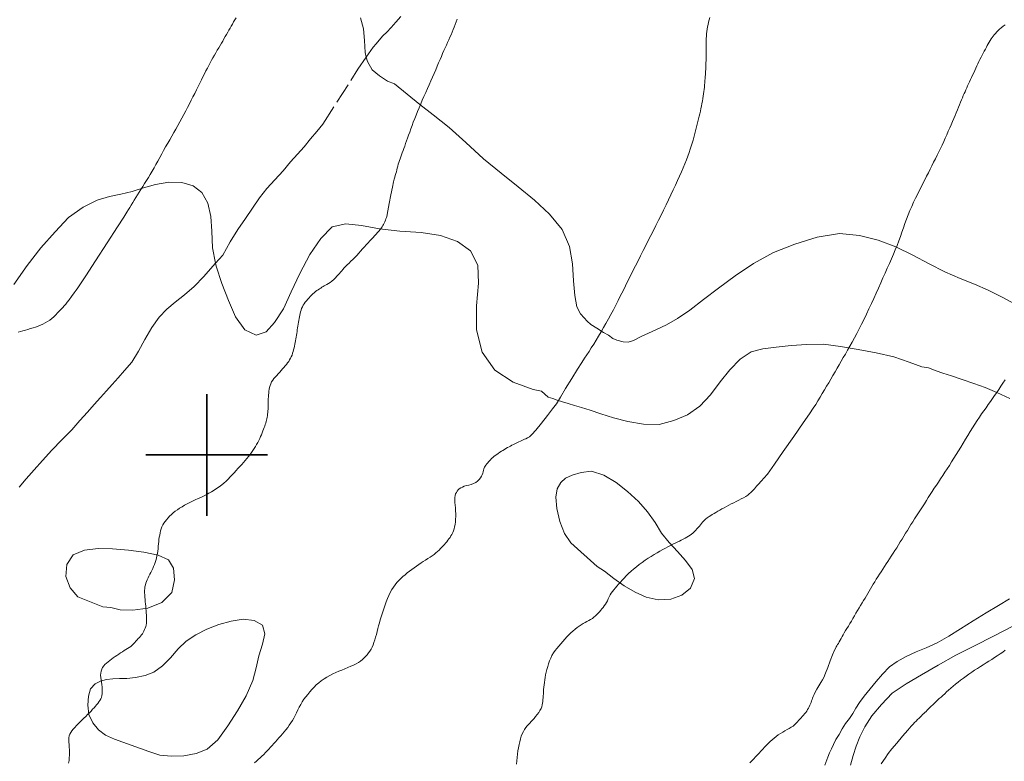
# Model space of a CAD drawing. Extents: x 515651 to 516901, y 1828807 to 1829617.
# Drawn here: x 516078 to 516192, y 1829165 to 1829250 of the extents above; entities that cross this region are included whole.
import ezdxf

# ---------------------------------------------------------------- set-up
doc = ezdxf.new("R2010")
doc.units = 0
doc.header["$MEASUREMENT"] = 0
doc.linetypes.add('ACAD_ISO02W100', pattern=[15, 12, -3])
for name, color, linetype in [('ARBOLES', 90, 'Continuous'), ('CURVA INTERMEDIA', 17, 'Continuous'), ('CURVA MAESTRA', 17, 'Continuous'), ('HUECO DE VEGETACION', 7, 'Continuous'), ('SIMBOLO GRADICULA', 7, 'Continuous'), ('VEREDA', 7, 'Continuous')]:
    doc.layers.add(name, color=color, linetype=linetype)
doc.linetypes.add('ZIGZAG', pattern='A,0.00254,-5.08,[131,ltypeshp.shx,S=5.08,R=0,X=-5.08,Y=0],-10.16,[131,ltypeshp.shx,S=5.08,R=180,X=5.08,Y=0],-5.08', length=20.32254)

msp = doc.modelspace()

# ---------------------------------------------------------------- linework, layer by layer
at = {"layer": 'ARBOLES', "color": 3, "linetype": 'ZIGZAG', "lineweight": 9, "ltscale": 0.05}
for points in [[(516193.053, 1829217.363), (516191.553, 1829218.181), (516189.947, 1829218.989), (516188.355, 1829219.655), (516186.709, 1829220.335), (516184.966, 1829221.094), (516183.155, 1829222.007), (516181.263, 1829223.019), (516179.324, 1829223.973), (516177.28, 1829224.721), (516175.13, 1829225.264), (516172.816, 1829225.489), (516170.276, 1829225.088), (516167.687, 1829224.274), (516165.22, 1829223.293), (516162.92, 1829222.044), (516160.833, 1829220.62), (516158.922, 1829219.212), (516157.161, 1829217.907), (516155.589, 1829216.674), (516154.186, 1829215.723), (516152.923, 1829214.981), (516151.781, 1829214.464), (516150.844, 1829214.038), (516150.079, 1829213.663), (516149.11, 1829213.198), (516148.525, 1829213), (516147.919, 1829213.014), (516147.207, 1829213.213), (516146.725, 1829213.416), (516146.246, 1829213.779), (516145.681, 1829214.117), (516144.907, 1829214.595), (516144.21, 1829215.009), (516143.798, 1829215.414), (516143.444, 1829215.772), (516143.026, 1829216.247), (516142.612, 1829217.044), (516142.364, 1829218.354), (516142.203, 1829220.045), (516142.09, 1829221.99), (516141.756, 1829224.02), (516140.915, 1829225.949), (516139.466, 1829227.732), (516137.732, 1829229.328), (516135.861, 1829230.875), (516133.881, 1829232.447), (516131.859, 1829234.087), (516129.814, 1829235.973), (516127.891, 1829237.693), (516126.062, 1829239.172), (516124.544, 1829240.362), (516121.619, 1829242.716), (516120.823, 1829243.049), (516119.879, 1829243.635), (516119.046, 1829244.356), (516118.514, 1829245.284), (516118.365, 1829245.815), (516118.218, 1829246.34), (516118.142, 1829247.702), (516118.031, 1829249.06), (516117.715, 1829250.328)], [(516077.789, 1829219.619), (516079.314, 1829221.829), (516080.89, 1829223.846), (516082.534, 1829225.689), (516084.081, 1829227.36), (516085.792, 1829228.549), (516087.379, 1829229.328), (516088.791, 1829229.743), (516090.102, 1829230.024), (516091.411, 1829230.344), (516092.733, 1829230.764), (516094.097, 1829231.146), (516095.617, 1829231.39), (516097.121, 1829231.388), (516098.431, 1829231.001), (516099.429, 1829230.222), (516100.109, 1829228.983), (516100.452, 1829227.449), (516100.577, 1829225.776), (516100.658, 1829223.844), (516101.004, 1829222.084), (516101.074, 1829221.725), (516101.718, 1829219.737), (516102.488, 1829217.785), (516103.324, 1829215.886), (516104.401, 1829214.405), (516105.675, 1829213.789), (516106.833, 1829214.17), (516107.812, 1829215.268), (516108.825, 1829216.82), (516109.705, 1829218.787), (516110.705, 1829220.908), (516111.869, 1829223.068), (516113.119, 1829224.929), (516114.43, 1829226.252), (516116.011, 1829226.627), (516117.811, 1829226.435), (516119.888, 1829226.033), (516122.233, 1829225.764), (516124.671, 1829225.598), (516126.921, 1829225.265), (516128.868, 1829224.57), (516130.364, 1829223.495), (516131.195, 1829221.862), (516131.295, 1829219.764), (516131.04, 1829217.164), (516131.05, 1829214.402), (516131.707, 1829211.845), (516133.153, 1829209.774), (516135.257, 1829208.381), (516137.566, 1829207.549), (516138.516, 1829207.364), (516139.294, 1829206.667), (516139.826, 1829206.487), (516140.34, 1829206.322), (516140.946, 1829206.113), (516141.604, 1829205.926), (516142.32, 1829205.692), (516143.141, 1829205.467), (516144.129, 1829205.17), (516145.342, 1829204.752), (516146.828, 1829204.27), (516148.486, 1829203.841), (516150.275, 1829203.53), (516152.073, 1829203.505), (516153.754, 1829203.967), (516155.344, 1829204.633), (516156.744, 1829205.619), (516157.989, 1829206.928), (516159.111, 1829208.404), (516160.205, 1829209.805), (516161.405, 1829211.021), (516162.658, 1829211.869), (516164.012, 1829212.21), (516165.556, 1829212.428), (516167.264, 1829212.607), (516169.083, 1829212.727), (516170.984, 1829212.747), (516172.946, 1829212.488), (516174.989, 1829212.131), (516177.051, 1829211.757), (516179.104, 1829211.294), (516180.868, 1829210.679), (516182.322, 1829210.159), (516183.082, 1829210.018), (516183.949, 1829209.691), (516184.722, 1829209.409), (516185.71, 1829209.112), (516186.959, 1829208.697), (516188.284, 1829208.218), (516189.606, 1829207.774), (516190.957, 1829207.209), (516192.447, 1829206.497)], [(516192.392, 1829183.452), (516191.132, 1829182.675), (516189.719, 1829181.83), (516188.222, 1829180.923), (516186.765, 1829179.985), (516185.406, 1829179.128), (516184.073, 1829178.379), (516182.796, 1829177.778), (516181.647, 1829177.331), (516180.505, 1829176.814), (516179.476, 1829176.237), (516178.574, 1829175.618), (516177.783, 1829174.778), (516177.065, 1829173.91), (516176.363, 1829173.062), (516175.662, 1829172.213), (516175.126, 1829171.487), (516174.705, 1829170.86), (516174.355, 1829170.24), (516173.983, 1829169.672), (516173.523, 1829169.077), (516173.138, 1829168.454), (516172.788, 1829167.834), (516172.418, 1829167.23), (516172.135, 1829166.652), (516171.897, 1829166.167), (516171.674, 1829165.702), (516171.471, 1829165.22), (516171.151, 1829164.283)], [(516174.095, 1829164.288), (516174.424, 1829165.408), (516174.766, 1829166.48), (516175.176, 1829167.565), (516175.759, 1829168.718), (516176.562, 1829169.973), (516177.669, 1829171.255), (516178.89, 1829172.583), (516180.509, 1829173.669), (516182.279, 1829174.694), (516184.183, 1829175.785), (516186.231, 1829176.934), (516188.37, 1829178.039), (516190.568, 1829179.128), (516192.773, 1829180.286)]]:
    msp.add_lwpolyline(points, dxfattribs=at)
at = {"layer": 'CURVA INTERMEDIA', "color": 17, "linetype": 'Continuous', "lineweight": 9}
for points, elevation in [([(516103.366, 1829250.334), (516103.231, 1829250.092), (516103.094, 1829249.85), (516102.957, 1829249.61), (516102.82, 1829249.373), (516102.682, 1829249.138), (516102.544, 1829248.901), (516102.407, 1829248.661), (516102.268, 1829248.417), (516102.128, 1829248.168), (516101.984, 1829247.916), (516101.837, 1829247.659), (516101.686, 1829247.398), (516101.531, 1829247.132), (516101.373, 1829246.863), (516101.211, 1829246.588), (516101.046, 1829246.31), (516100.88, 1829246.028), (516100.716, 1829245.742), (516100.556, 1829245.452), (516100.397, 1829245.156), (516100.237, 1829244.855), (516100.075, 1829244.544), (516099.908, 1829244.223), (516099.737, 1829243.888), (516099.559, 1829243.538), (516099.376, 1829243.174), (516099.188, 1829242.8), (516098.997, 1829242.417), (516098.804, 1829242.027), (516098.608, 1829241.634), (516098.411, 1829241.237), (516098.21, 1829240.837), (516098.005, 1829240.432), (516097.795, 1829240.022), (516097.58, 1829239.607), (516097.361, 1829239.189), (516097.138, 1829238.772), (516096.911, 1829238.355), (516096.68, 1829237.94), (516096.445, 1829237.528), (516096.207, 1829237.118), (516095.97, 1829236.708), (516095.734, 1829236.297), (516095.501, 1829235.885), (516095.269, 1829235.474), (516095.039, 1829235.065), (516094.812, 1829234.658), (516094.588, 1829234.251), (516094.367, 1829233.846), (516094.149, 1829233.445), (516093.931, 1829233.051), (516093.713, 1829232.669), (516093.494, 1829232.298), (516093.276, 1829231.937), (516093.058, 1829231.587), (516092.843, 1829231.245), (516092.632, 1829230.911), (516092.426, 1829230.583), (516092.225, 1829230.262), (516092.03, 1829229.947), (516091.84, 1829229.639), (516091.656, 1829229.339), (516091.478, 1829229.05), (516091.307, 1829228.773), (516091.142, 1829228.507), (516090.985, 1829228.251), (516090.803, 1829227.956), (516090.444, 1829227.387), (516089.721, 1829226.261), (516088.543, 1829224.44), (516087.198, 1829222.365), (516086.068, 1829220.623), (516085.173, 1829219.244)], 12.005), ([(516120.722, 1829227.446), (516120.846, 1829228.107), (516121.002, 1829228.943), (516121.193, 1829229.947), (516121.37, 1829230.846), (516121.495, 1829231.434), (516121.579, 1829231.772), (516121.643, 1829231.989), (516121.705, 1829232.191), (516121.766, 1829232.397), (516121.825, 1829232.608), (516121.88, 1829232.822), (516121.933, 1829233.038), (516121.989, 1829233.252), (516122.048, 1829233.463), (516122.111, 1829233.674), (516122.18, 1829233.889), (516122.254, 1829234.109), (516122.333, 1829234.335), (516122.415, 1829234.566), (516122.502, 1829234.802), (516122.592, 1829235.046), (516122.687, 1829235.3), (516122.786, 1829235.569), (516122.89, 1829235.853), (516122.999, 1829236.157), (516123.115, 1829236.479), (516123.236, 1829236.82), (516123.362, 1829237.177), (516123.493, 1829237.549), (516123.631, 1829237.933), (516123.777, 1829238.328), (516123.934, 1829238.731), (516124.1, 1829239.142), (516124.271, 1829239.559), (516124.447, 1829239.981), (516124.627, 1829240.409), (516124.813, 1829240.844), (516125.005, 1829241.286), (516125.202, 1829241.733), (516125.4, 1829242.182), (516125.597, 1829242.629), (516125.791, 1829243.072), (516125.982, 1829243.508), (516126.17, 1829243.937), (516126.353, 1829244.354), (516126.528, 1829244.757), (516126.693, 1829245.144), (516126.85, 1829245.516), (516127.003, 1829245.875), (516127.152, 1829246.221), (516127.298, 1829246.556), (516127.444, 1829246.88), (516127.587, 1829247.194), (516127.728, 1829247.5), (516127.863, 1829247.799), (516127.991, 1829248.094), (516128.114, 1829248.387), (516128.233, 1829248.679), (516128.349, 1829248.972), (516128.465, 1829249.268), (516128.582, 1829249.565), (516128.7, 1829249.864), (516128.821, 1829250.163)], 11.002), ([(516164.544, 1829197.804), (516165.339, 1829198.944), (516166.346, 1829200.386), (516167.558, 1829202.125), (516168.65, 1829203.698), (516169.378, 1829204.755), (516169.81, 1829205.395), (516170.093, 1829205.83), (516170.35, 1829206.237), (516170.605, 1829206.65), (516170.856, 1829207.066), (516171.101, 1829207.484), (516171.344, 1829207.904), (516171.587, 1829208.324), (516171.833, 1829208.744), (516172.08, 1829209.162), (516172.324, 1829209.576), (516172.564, 1829209.985), (516172.801, 1829210.39), (516173.035, 1829210.796), (516173.27, 1829211.206), (516173.508, 1829211.625), (516173.754, 1829212.058), (516174.011, 1829212.509), (516174.277, 1829212.98), (516174.548, 1829213.47), (516174.822, 1829213.98), (516175.098, 1829214.51), (516175.378, 1829215.062), (516175.66, 1829215.635), (516175.944, 1829216.224), (516176.227, 1829216.823), (516176.505, 1829217.426), (516176.779, 1829218.029), (516177.048, 1829218.628), (516177.312, 1829219.222), (516177.572, 1829219.807), (516177.828, 1829220.382), (516178.08, 1829220.945), (516178.328, 1829221.498), (516178.571, 1829222.04), (516178.806, 1829222.575), (516179.034, 1829223.101), (516179.254, 1829223.619), (516179.464, 1829224.132), (516179.663, 1829224.639), (516179.85, 1829225.145), (516180.025, 1829225.651), (516180.193, 1829226.156), (516180.365, 1829226.658), (516180.545, 1829227.155), (516180.735, 1829227.647), (516180.936, 1829228.134), (516181.146, 1829228.616), (516181.362, 1829229.089), (516181.581, 1829229.549), (516181.797, 1829229.995), (516182.012, 1829230.428), (516182.225, 1829230.852), (516182.436, 1829231.269), (516182.646, 1829231.682), (516182.854, 1829232.091), (516183.06, 1829232.498), (516183.264, 1829232.902), (516183.467, 1829233.305), (516183.668, 1829233.705), (516183.868, 1829234.103), (516184.065, 1829234.499), (516184.261, 1829234.893), (516184.454, 1829235.287), (516184.644, 1829235.682), (516184.829, 1829236.081), (516185.009, 1829236.479), (516185.185, 1829236.874), (516185.356, 1829237.264), (516185.521, 1829237.646), (516185.682, 1829238.018), (516185.837, 1829238.381), (516185.987, 1829238.733), (516186.133, 1829239.074), (516186.273, 1829239.406), (516186.407, 1829239.726), (516186.536, 1829240.034), (516186.658, 1829240.33), (516186.773, 1829240.612), (516186.883, 1829240.878), (516186.986, 1829241.13), (516187.084, 1829241.369), (516187.182, 1829241.6), (516187.279, 1829241.827), (516187.377, 1829242.051), (516187.479, 1829242.274), (516187.584, 1829242.498), (516187.693, 1829242.727), (516187.805, 1829242.963), (516187.92, 1829243.211), (516188.038, 1829243.468), (516188.159, 1829243.731), (516188.283, 1829244), (516188.408, 1829244.268), (516188.53, 1829244.534), (516188.648, 1829244.794), (516188.764, 1829245.049), (516188.881, 1829245.299), (516189.002, 1829245.545), (516189.125, 1829245.788), (516189.251, 1829246.027), (516189.376, 1829246.262), (516189.5, 1829246.493), (516189.621, 1829246.717), (516189.737, 1829246.936), (516189.849, 1829247.146), (516189.958, 1829247.348), (516190.067, 1829247.54), (516190.176, 1829247.723), (516190.288, 1829247.898), (516190.405, 1829248.065), (516190.527, 1829248.227), (516190.654, 1829248.386), (516190.788, 1829248.543), (516190.932, 1829248.7), (516191.089, 1829248.859), (516191.264, 1829249.022), (516191.457, 1829249.189), (516191.67, 1829249.359), (516191.904, 1829249.534)], 9.009), ([(516084.101, 1829164.526), (516084.149, 1829164.828), (516084.179, 1829165.136), (516084.193, 1829165.446), (516084.195, 1829165.755), (516084.185, 1829166.061), (516084.168, 1829166.362), (516084.148, 1829166.654), (516084.132, 1829166.933), (516084.126, 1829167.195), (516084.137, 1829167.439), (516084.175, 1829167.662), (516084.245, 1829167.865), (516084.346, 1829168.057), (516084.473, 1829168.246), (516084.624, 1829168.441), (516084.797, 1829168.642), (516084.988, 1829168.847), (516085.194, 1829169.054), (516085.412, 1829169.263), (516085.635, 1829169.472), (516085.858, 1829169.682), (516086.078, 1829169.892), (516086.291, 1829170.103), (516086.492, 1829170.315), (516086.683, 1829170.521), (516086.86, 1829170.717), (516087.025, 1829170.898), (516087.179, 1829171.068), (516087.326, 1829171.232), (516087.465, 1829171.397), (516087.595, 1829171.563), (516087.71, 1829171.732), (516087.807, 1829171.907), (516087.883, 1829172.092), (516087.937, 1829172.292), (516087.967, 1829172.513), (516087.976, 1829172.753), (516087.966, 1829173.01), (516087.941, 1829173.28), (516087.905, 1829173.558), (516087.865, 1829173.838), (516087.827, 1829174.113), (516087.797, 1829174.381), (516087.785, 1829174.641), (516087.796, 1829174.891), (516087.835, 1829175.126), (516087.904, 1829175.341), (516088.004, 1829175.533), (516088.133, 1829175.707), (516088.283, 1829175.871), (516088.45, 1829176.031), (516088.632, 1829176.188), (516088.824, 1829176.342), (516089.026, 1829176.493), (516089.234, 1829176.64), (516089.446, 1829176.786), (516089.659, 1829176.93), (516089.872, 1829177.072), (516090.082, 1829177.21), (516090.288, 1829177.344), (516090.492, 1829177.473), (516090.692, 1829177.596), (516090.89, 1829177.713), (516091.081, 1829177.832), (516091.258, 1829177.959), (516091.419, 1829178.1), (516091.568, 1829178.251), (516091.71, 1829178.406), (516091.849, 1829178.558), (516091.987, 1829178.707), (516092.12, 1829178.852), (516092.248, 1829178.994), (516092.369, 1829179.135), (516092.482, 1829179.279), (516092.585, 1829179.426), (516092.679, 1829179.578), (516092.764, 1829179.734), (516092.841, 1829179.893), (516092.91, 1829180.058), (516092.968, 1829180.234), (516093.016, 1829180.422), (516093.051, 1829180.625), (516093.071, 1829180.842), (516093.075, 1829181.074), (516093.068, 1829181.318), (516093.055, 1829181.571), (516093.04, 1829181.827), (516093.023, 1829182.085), (516093.004, 1829182.341), (516092.981, 1829182.594), (516092.955, 1829182.846), (516092.927, 1829183.103), (516092.9, 1829183.367), (516092.874, 1829183.633), (516092.855, 1829183.894), (516092.843, 1829184.144), (516092.843, 1829184.383), (516092.858, 1829184.61), (516092.89, 1829184.825), (516092.938, 1829185.032), (516092.999, 1829185.234), (516093.072, 1829185.434), (516093.155, 1829185.635), (516093.247, 1829185.838), (516093.347, 1829186.046), (516093.452, 1829186.259), (516093.561, 1829186.476), (516093.669, 1829186.697), (516093.774, 1829186.922), (516093.874, 1829187.15), (516093.967, 1829187.382), (516094.052, 1829187.619), (516094.13, 1829187.864), (516094.201, 1829188.119), (516094.262, 1829188.383), (516094.314, 1829188.655), (516094.356, 1829188.932), (516094.389, 1829189.21), (516094.417, 1829189.486), (516094.444, 1829189.756), (516094.471, 1829190.021), (516094.502, 1829190.279), (516094.538, 1829190.533), (516094.58, 1829190.781), (516094.63, 1829191.027), (516094.688, 1829191.269), (516094.758, 1829191.504), (516094.844, 1829191.729), (516094.949, 1829191.941), (516095.074, 1829192.145), (516095.215, 1829192.347), (516095.371, 1829192.549), (516095.543, 1829192.753), (516095.729, 1829192.954), (516095.929, 1829193.151), (516096.144, 1829193.341), (516096.374, 1829193.525), (516096.619, 1829193.7), (516096.877, 1829193.869), (516097.15, 1829194.036), (516097.435, 1829194.203), (516097.731, 1829194.367), (516098.039, 1829194.526), (516098.355, 1829194.677), (516098.677, 1829194.824), (516099, 1829194.97), (516099.321, 1829195.118), (516099.637, 1829195.269), (516099.947, 1829195.427), (516100.248, 1829195.593), (516100.545, 1829195.767), (516100.841, 1829195.95), (516101.139, 1829196.142), (516101.433, 1829196.343), (516101.716, 1829196.552), (516101.982, 1829196.77), (516102.232, 1829196.997), (516102.47, 1829197.231), (516102.7, 1829197.472), (516102.925, 1829197.716), (516103.148, 1829197.96), (516103.37, 1829198.2), (516103.59, 1829198.437), (516103.807, 1829198.674), (516104.018, 1829198.911), (516104.224, 1829199.147), (516104.425, 1829199.381), (516104.62, 1829199.612), (516104.808, 1829199.841), (516104.988, 1829200.069), (516105.159, 1829200.297), (516105.319, 1829200.526), (516105.47, 1829200.755), (516105.611, 1829200.984), (516105.743, 1829201.214), (516105.867, 1829201.443), (516105.983, 1829201.67), (516106.091, 1829201.895), (516106.193, 1829202.118), (516106.289, 1829202.338), (516106.378, 1829202.553), (516106.46, 1829202.761), (516106.536, 1829202.958), (516106.605, 1829203.148), (516106.671, 1829203.33), (516106.732, 1829203.506), (516106.79, 1829203.677), (516106.842, 1829203.845), (516106.888, 1829204.011), (516106.928, 1829204.178), (516106.961, 1829204.347), (516106.987, 1829204.522), (516107.008, 1829204.702), (516107.025, 1829204.885), (516107.04, 1829205.071), (516107.051, 1829205.26), (516107.06, 1829205.455), (516107.065, 1829205.657), (516107.068, 1829205.863), (516107.072, 1829206.071), (516107.078, 1829206.277), (516107.086, 1829206.483), (516107.098, 1829206.693), (516107.112, 1829206.907), (516107.13, 1829207.125), (516107.152, 1829207.345), (516107.181, 1829207.563), (516107.222, 1829207.78), (516107.28, 1829207.992), (516107.362, 1829208.2), (516107.467, 1829208.403), (516107.593, 1829208.6), (516107.738, 1829208.792), (516107.897, 1829208.981), (516108.062, 1829209.168), (516108.228, 1829209.354), (516108.394, 1829209.54), (516108.558, 1829209.724), (516108.72, 1829209.905), (516108.877, 1829210.084), (516109.028, 1829210.259), (516109.172, 1829210.429), (516109.306, 1829210.598), (516109.429, 1829210.769), (516109.541, 1829210.946), (516109.643, 1829211.128), (516109.734, 1829211.316), (516109.814, 1829211.509), (516109.885, 1829211.706), (516109.947, 1829211.907), (516110, 1829212.111), (516110.047, 1829212.319), (516110.09, 1829212.529), (516110.132, 1829212.739), (516110.172, 1829212.95), (516110.21, 1829213.16), (516110.246, 1829213.368), (516110.281, 1829213.575), (516110.317, 1829213.784), (516110.352, 1829213.995), (516110.388, 1829214.209), (516110.421, 1829214.422), (516110.452, 1829214.635), (516110.483, 1829214.848), (516110.516, 1829215.063), (516110.553, 1829215.281), (516110.593, 1829215.498), (516110.633, 1829215.709), (516110.671, 1829215.912), (516110.709, 1829216.107), (516110.75, 1829216.299), (516110.796, 1829216.489), (516110.851, 1829216.679), (516110.919, 1829216.867), (516111.001, 1829217.054), (516111.099, 1829217.237), (516111.213, 1829217.416), (516111.343, 1829217.589), (516111.483, 1829217.756), (516111.627, 1829217.921), (516111.769, 1829218.084), (516111.91, 1829218.243), (516112.053, 1829218.396), (516112.201, 1829218.541), (516112.353, 1829218.677), (516112.509, 1829218.803), (516112.667, 1829218.918), (516112.824, 1829219.024), (516112.977, 1829219.122), (516113.124, 1829219.215), (516113.264, 1829219.302), (516113.4, 1829219.384), (516113.533, 1829219.463), (516113.672, 1829219.544), (516113.828, 1829219.634), (516114.008, 1829219.742), (516114.206, 1829219.87), (516114.412, 1829220.025), (516114.616, 1829220.206), (516114.81, 1829220.399), (516114.986, 1829220.586), (516115.138, 1829220.751), (516115.273, 1829220.903), (516115.402, 1829221.051), (516115.533, 1829221.207), (516115.673, 1829221.371), (516115.824, 1829221.543), (516115.991, 1829221.72), (516116.174, 1829221.906), (516116.373, 1829222.101), (516116.586, 1829222.307), (516116.809, 1829222.523), (516117.037, 1829222.749), (516117.263, 1829222.984), (516117.488, 1829223.226), (516117.712, 1829223.472), (516117.935, 1829223.719), (516118.154, 1829223.962), (516118.366, 1829224.197), (516118.57, 1829224.421), (516118.766, 1829224.636), (516118.955, 1829224.844), (516119.139, 1829225.047), (516119.317, 1829225.245), (516119.488, 1829225.435), (516119.652, 1829225.615), (516119.806, 1829225.786), (516119.945, 1829225.951), (516120.069, 1829226.109), (516120.176, 1829226.262), (516120.268, 1829226.407), (516120.348, 1829226.545), (516120.42, 1829226.688), (516120.491, 1829226.847), (516120.563, 1829227.027), (516120.631, 1829227.202), (516120.682, 1829227.339), (516120.722, 1829227.446)], 10.976), ([(516085.173, 1829219.244), (516084.985, 1829218.984), (516084.745, 1829218.654), (516084.448, 1829218.249), (516084.162, 1829217.865), (516083.939, 1829217.576), (516083.763, 1829217.363), (516083.602, 1829217.181), (516083.429, 1829216.992), (516083.241, 1829216.791), (516083.041, 1829216.577), (516082.834, 1829216.35), (516082.618, 1829216.122), (516082.394, 1829215.902), (516082.161, 1829215.701), (516081.919, 1829215.518), (516081.668, 1829215.353), (516081.409, 1829215.204), (516081.142, 1829215.069), (516080.867, 1829214.946), (516080.586, 1829214.833), (516080.298, 1829214.73), (516080.007, 1829214.635), (516079.713, 1829214.545), (516079.419, 1829214.46), (516079.127, 1829214.378), (516078.838, 1829214.296), (516078.554, 1829214.216), (516078.273, 1829214.141)], 11.988), ([(516171.042, 1829174.376), (516171.232, 1829174.885), (516171.472, 1829175.529), (516171.765, 1829176.304), (516172.036, 1829177.002), (516172.228, 1829177.465), (516172.355, 1829177.733), (516172.447, 1829177.896), (516172.53, 1829178.033), (516172.613, 1829178.168), (516172.701, 1829178.314), (516172.797, 1829178.482), (516172.901, 1829178.67), (516173.01, 1829178.871), (516173.123, 1829179.082), (516173.244, 1829179.301), (516173.377, 1829179.531), (516173.525, 1829179.773), (516173.685, 1829180.027), (516173.853, 1829180.296), (516174.023, 1829180.58), (516174.196, 1829180.876), (516174.371, 1829181.178), (516174.547, 1829181.483), (516174.724, 1829181.787), (516174.903, 1829182.09), (516175.082, 1829182.389), (516175.259, 1829182.682), (516175.433, 1829182.967), (516175.603, 1829183.243), (516175.768, 1829183.511), (516175.928, 1829183.775), (516176.086, 1829184.039), (516176.241, 1829184.305), (516176.398, 1829184.572), (516176.558, 1829184.845), (516176.723, 1829185.121), (516176.894, 1829185.402), (516177.072, 1829185.688), (516177.256, 1829185.977), (516177.444, 1829186.269), (516177.633, 1829186.564), (516177.823, 1829186.859), (516178.014, 1829187.156), (516178.205, 1829187.453), (516178.398, 1829187.752), (516178.595, 1829188.055), (516178.797, 1829188.365), (516179.002, 1829188.679), (516179.208, 1829188.999), (516179.415, 1829189.323), (516179.621, 1829189.65), (516179.826, 1829189.982), (516180.031, 1829190.317), (516180.237, 1829190.654), (516180.442, 1829190.989), (516180.647, 1829191.321), (516180.854, 1829191.651), (516181.062, 1829191.981), (516181.271, 1829192.313), (516181.484, 1829192.649), (516181.701, 1829192.99), (516181.923, 1829193.336), (516182.148, 1829193.687), (516182.375, 1829194.04), (516182.602, 1829194.393), (516182.829, 1829194.747), (516183.056, 1829195.1), (516183.284, 1829195.453), (516183.513, 1829195.808), (516183.747, 1829196.164), (516183.985, 1829196.522), (516184.228, 1829196.885), (516184.473, 1829197.252), (516184.72, 1829197.625), (516184.97, 1829198.006), (516185.224, 1829198.396), (516185.482, 1829198.795), (516185.743, 1829199.203), (516186.006, 1829199.617), (516186.269, 1829200.036), (516186.533, 1829200.462), (516186.8, 1829200.898), (516187.071, 1829201.348), (516187.344, 1829201.803), (516187.616, 1829202.259), (516187.886, 1829202.706), (516188.153, 1829203.142), (516188.417, 1829203.561), (516188.679, 1829203.962), (516188.939, 1829204.346), (516189.196, 1829204.719), (516189.45, 1829205.083), (516189.701, 1829205.441), (516189.951, 1829205.795), (516190.198, 1829206.146), (516190.443, 1829206.497), (516190.687, 1829206.848), (516190.928, 1829207.201), (516191.168, 1829207.557), (516191.408, 1829207.918), (516191.65, 1829208.285), (516191.893, 1829208.657)], 8.008), ([(516135.67, 1829164.405), (516135.689, 1829164.792), (516135.72, 1829165.18), (516135.761, 1829165.564), (516135.814, 1829165.938), (516135.876, 1829166.301), (516135.945, 1829166.652), (516136.02, 1829166.99), (516136.104, 1829167.313), (516136.202, 1829167.619), (516136.317, 1829167.904), (516136.446, 1829168.167), (516136.587, 1829168.404), (516136.737, 1829168.614), (516136.89, 1829168.801), (516137.041, 1829168.972), (516137.186, 1829169.135), (516137.333, 1829169.299), (516137.492, 1829169.475), (516137.669, 1829169.67), (516137.855, 1829169.883), (516138.039, 1829170.109), (516138.209, 1829170.344), (516138.357, 1829170.579), (516138.475, 1829170.806), (516138.558, 1829171.019), (516138.614, 1829171.223), (516138.651, 1829171.424), (516138.678, 1829171.628), (516138.698, 1829171.837), (516138.715, 1829172.055), (516138.729, 1829172.281), (516138.743, 1829172.517), (516138.758, 1829172.76), (516138.775, 1829173.01), (516138.795, 1829173.268), (516138.822, 1829173.534), (516138.857, 1829173.809), (516138.899, 1829174.093), (516138.95, 1829174.386), (516139.01, 1829174.688), (516139.078, 1829174.999), (516139.158, 1829175.317), (516139.248, 1829175.641), (516139.35, 1829175.966), (516139.464, 1829176.29), (516139.59, 1829176.607), (516139.733, 1829176.914), (516139.899, 1829177.204), (516140.09, 1829177.476), (516140.302, 1829177.737), (516140.523, 1829177.999), (516140.748, 1829178.268), (516140.975, 1829178.539), (516141.205, 1829178.804), (516141.437, 1829179.056), (516141.673, 1829179.293), (516141.911, 1829179.519), (516142.152, 1829179.733), (516142.393, 1829179.935), (516142.632, 1829180.122), (516142.867, 1829180.293), (516143.098, 1829180.449), (516143.325, 1829180.59), (516143.547, 1829180.718), (516143.766, 1829180.838), (516143.98, 1829180.953), (516144.188, 1829181.07), (516144.386, 1829181.192), (516144.57, 1829181.326), (516144.738, 1829181.474), (516144.893, 1829181.632), (516145.044, 1829181.795), (516145.196, 1829181.957), (516145.347, 1829182.118), (516145.493, 1829182.281), (516145.632, 1829182.447), (516145.763, 1829182.62), (516145.886, 1829182.805), (516146.001, 1829183.004), (516146.11, 1829183.215), (516146.216, 1829183.435), (516146.322, 1829183.658), (516146.435, 1829183.88), (516146.562, 1829184.094), (516146.707, 1829184.296), (516146.868, 1829184.491), (516147.041, 1829184.689), (516147.221, 1829184.896), (516147.41, 1829185.114), (516147.608, 1829185.342), (516147.816, 1829185.582), (516148.04, 1829185.831), (516148.283, 1829186.085), (516148.548, 1829186.344), (516148.835, 1829186.604), (516149.139, 1829186.865), (516149.459, 1829187.124), (516149.791, 1829187.38), (516150.131, 1829187.629), (516150.476, 1829187.871), (516150.822, 1829188.103), (516151.166, 1829188.324), (516151.505, 1829188.535), (516151.837, 1829188.734), (516152.162, 1829188.924), (516152.481, 1829189.102), (516152.79, 1829189.271), (516153.089, 1829189.43), (516153.375, 1829189.58), (516153.649, 1829189.72), (516153.91, 1829189.851), (516154.159, 1829189.973), (516154.397, 1829190.089), (516154.625, 1829190.204), (516154.846, 1829190.321), (516155.058, 1829190.439), (516155.262, 1829190.554), (516155.457, 1829190.665), (516155.639, 1829190.774), (516155.802, 1829190.884), (516155.944, 1829190.998), (516156.07, 1829191.115), (516156.187, 1829191.235), (516156.3, 1829191.357), (516156.409, 1829191.478), (516156.514, 1829191.595), (516156.613, 1829191.707), (516156.713, 1829191.822), (516156.818, 1829191.95), (516156.935, 1829192.097), (516157.07, 1829192.259), (516157.228, 1829192.427), (516157.413, 1829192.594), (516157.612, 1829192.754), (516157.813, 1829192.902), (516158.005, 1829193.036), (516158.193, 1829193.158), (516158.388, 1829193.276), (516158.597, 1829193.395), (516158.821, 1829193.518), (516159.057, 1829193.647), (516159.303, 1829193.782), (516159.56, 1829193.922), (516159.824, 1829194.066), (516160.097, 1829194.212), (516160.376, 1829194.358), (516160.661, 1829194.504), (516160.951, 1829194.649), (516161.241, 1829194.794), (516161.523, 1829194.938), (516161.792, 1829195.081), (516162.041, 1829195.225), (516162.262, 1829195.37), (516162.45, 1829195.517), (516162.614, 1829195.666), (516162.762, 1829195.816), (516162.903, 1829195.967), (516163.037, 1829196.115), (516163.165, 1829196.257), (516163.284, 1829196.391), (516163.397, 1829196.518), (516163.506, 1829196.641), (516163.613, 1829196.76), (516163.719, 1829196.879), (516163.824, 1829196.996), (516163.929, 1829197.114), (516164.038, 1829197.236), (516164.153, 1829197.365), (516164.275, 1829197.502), (516164.389, 1829197.63), (516164.476, 1829197.728), (516164.544, 1829197.804)], 9.041), ([(516178.432, 1829165.627), (516178.871, 1829166.158), (516179.427, 1829166.829), (516180.093, 1829167.63), (516180.689, 1829168.336), (516181.078, 1829168.781), (516181.307, 1829169.024), (516181.472, 1829169.184), (516181.645, 1829169.355), (516181.828, 1829169.538), (516181.999, 1829169.711), (516182.146, 1829169.857), (516182.275, 1829169.984), (516182.398, 1829170.102), (516182.526, 1829170.223), (516182.66, 1829170.349), (516182.797, 1829170.48), (516182.937, 1829170.618), (516183.08, 1829170.762), (516183.231, 1829170.912), (516183.39, 1829171.07), (516183.558, 1829171.234), (516183.735, 1829171.405), (516183.921, 1829171.582), (516184.115, 1829171.764), (516184.315, 1829171.949), (516184.519, 1829172.134), (516184.728, 1829172.323), (516184.943, 1829172.518), (516185.165, 1829172.721), (516185.397, 1829172.931), (516185.644, 1829173.15), (516185.906, 1829173.376), (516186.184, 1829173.608), (516186.476, 1829173.843), (516186.779, 1829174.079), (516187.09, 1829174.313), (516187.408, 1829174.544), (516187.728, 1829174.77), (516188.053, 1829174.992), (516188.382, 1829175.211), (516188.716, 1829175.428), (516189.052, 1829175.643), (516189.385, 1829175.854), (516189.711, 1829176.061), (516190.033, 1829176.266), (516190.354, 1829176.471), (516190.675, 1829176.677), (516190.995, 1829176.886), (516191.311, 1829177.098), (516191.618, 1829177.313), (516191.918, 1829177.535)], 7.008), ([(516162.507, 1829164.57), (516162.734, 1829164.789), (516162.956, 1829165.011), (516163.173, 1829165.236), (516163.384, 1829165.461), (516163.59, 1829165.683), (516163.793, 1829165.903), (516163.996, 1829166.123), (516164.201, 1829166.345), (516164.41, 1829166.567), (516164.622, 1829166.786), (516164.841, 1829167), (516165.065, 1829167.207), (516165.298, 1829167.405), (516165.538, 1829167.591), (516165.785, 1829167.768), (516166.038, 1829167.936), (516166.293, 1829168.095), (516166.549, 1829168.247), (516166.801, 1829168.389), (516167.046, 1829168.522), (516167.276, 1829168.654), (516167.486, 1829168.795), (516167.669, 1829168.949), (516167.833, 1829169.113), (516167.984, 1829169.28), (516168.13, 1829169.444), (516168.273, 1829169.601), (516168.414, 1829169.752), (516168.554, 1829169.897), (516168.691, 1829170.04), (516168.822, 1829170.188), (516168.945, 1829170.346), (516169.058, 1829170.512), (516169.161, 1829170.679), (516169.253, 1829170.846), (516169.335, 1829171.013), (516169.413, 1829171.18), (516169.487, 1829171.349), (516169.557, 1829171.517), (516169.621, 1829171.682), (516169.68, 1829171.844), (516169.741, 1829172.012), (516169.813, 1829172.2), (516169.906, 1829172.419), (516170.034, 1829172.687), (516170.214, 1829173.02), (516170.447, 1829173.418), (516170.691, 1829173.815), (516170.887, 1829174.13), (516171.042, 1829174.376)], 8.042), ([(516177.625, 1829164.423), (516178.076, 1829165.096), (516178.432, 1829165.627)], 7.019)]:
    msp.add_lwpolyline(points, dxfattribs=dict(at, elevation=elevation))
at = {"layer": 'CURVA MAESTRA', "color": 17, "linetype": 'Continuous', "lineweight": 13}
for points, elevation in [([(516140.245, 1829205.903), (516140.711, 1829206.667), (516141.301, 1829207.636), (516142.02, 1829208.813), (516142.687, 1829209.895), (516143.163, 1829210.656), (516143.488, 1829211.16), (516143.744, 1829211.546), (516143.999, 1829211.929), (516144.266, 1829212.335), (516144.541, 1829212.764), (516144.822, 1829213.217), (516145.105, 1829213.687), (516145.388, 1829214.169), (516145.67, 1829214.659), (516145.951, 1829215.156), (516146.233, 1829215.663), (516146.518, 1829216.181), (516146.802, 1829216.71), (516147.085, 1829217.248), (516147.363, 1829217.794), (516147.64, 1829218.346), (516147.917, 1829218.903), (516148.198, 1829219.466), (516148.482, 1829220.034), (516148.769, 1829220.608), (516149.059, 1829221.19), (516149.352, 1829221.776), (516149.646, 1829222.362), (516149.94, 1829222.945), (516150.235, 1829223.526), (516150.53, 1829224.105), (516150.825, 1829224.684), (516151.119, 1829225.265), (516151.414, 1829225.848), (516151.707, 1829226.435), (516152.001, 1829227.023), (516152.292, 1829227.612), (516152.582, 1829228.198), (516152.869, 1829228.782), (516153.151, 1829229.364), (516153.428, 1829229.942), (516153.696, 1829230.51), (516153.953, 1829231.061), (516154.197, 1829231.588), (516154.429, 1829232.096), (516154.647, 1829232.587), (516154.852, 1829233.067), (516155.043, 1829233.531), (516155.217, 1829233.978), (516155.375, 1829234.404), (516155.517, 1829234.808), (516155.647, 1829235.192), (516155.767, 1829235.555), (516155.877, 1829235.901), (516155.976, 1829236.231), (516156.065, 1829236.548), (516156.146, 1829236.857), (516156.222, 1829237.164), (516156.296, 1829237.471), (516156.369, 1829237.778), (516156.443, 1829238.085), (516156.518, 1829238.391), (516156.595, 1829238.694), (516156.671, 1829238.996), (516156.745, 1829239.295), (516156.816, 1829239.592), (516156.882, 1829239.886), (516156.943, 1829240.178), (516156.999, 1829240.466), (516157.049, 1829240.749), (516157.094, 1829241.027), (516157.135, 1829241.299), (516157.173, 1829241.568), (516157.209, 1829241.834), (516157.243, 1829242.097), (516157.274, 1829242.356), (516157.301, 1829242.612), (516157.325, 1829242.861), (516157.345, 1829243.104), (516157.363, 1829243.339), (516157.378, 1829243.565), (516157.393, 1829243.784), (516157.408, 1829243.995), (516157.423, 1829244.2), (516157.436, 1829244.398), (516157.445, 1829244.593), (516157.452, 1829244.787), (516157.458, 1829244.981), (516157.462, 1829245.179), (516157.467, 1829245.381), (516157.471, 1829245.587), (516157.475, 1829245.797), (516157.478, 1829246.011), (516157.478, 1829246.23), (516157.477, 1829246.456), (516157.474, 1829246.686), (516157.472, 1829246.923), (516157.471, 1829247.166), (516157.473, 1829247.416), (516157.481, 1829247.674), (516157.495, 1829247.939), (516157.515, 1829248.209), (516157.54, 1829248.48), (516157.571, 1829248.748), (516157.607, 1829249.014), (516157.651, 1829249.281), (516157.705, 1829249.551), (516157.767, 1829249.824), (516157.837, 1829250.101), (516157.915, 1829250.383)], 10.003), ([(516105.499, 1829164.574), (516105.712, 1829164.751), (516105.929, 1829164.935), (516106.144, 1829165.127), (516106.355, 1829165.323), (516106.559, 1829165.523), (516106.757, 1829165.727), (516106.949, 1829165.932), (516107.137, 1829166.14), (516107.324, 1829166.349), (516107.513, 1829166.561), (516107.706, 1829166.775), (516107.904, 1829166.992), (516108.107, 1829167.211), (516108.313, 1829167.433), (516108.52, 1829167.658), (516108.723, 1829167.886), (516108.923, 1829168.12), (516109.12, 1829168.362), (516109.314, 1829168.614), (516109.502, 1829168.876), (516109.684, 1829169.148), (516109.857, 1829169.427), (516110.023, 1829169.717), (516110.183, 1829170.017), (516110.34, 1829170.327), (516110.495, 1829170.644), (516110.652, 1829170.963), (516110.814, 1829171.277), (516110.988, 1829171.584), (516111.18, 1829171.88), (516111.394, 1829172.164), (516111.624, 1829172.441), (516111.863, 1829172.716), (516112.104, 1829172.992), (516112.351, 1829173.266), (516112.611, 1829173.53), (516112.89, 1829173.777), (516113.186, 1829174.009), (516113.5, 1829174.225), (516113.83, 1829174.426), (516114.17, 1829174.613), (516114.518, 1829174.786), (516114.868, 1829174.945), (516115.217, 1829175.096), (516115.564, 1829175.242), (516115.905, 1829175.388), (516116.24, 1829175.532), (516116.57, 1829175.672), (516116.891, 1829175.806), (516117.195, 1829175.944), (516117.471, 1829176.095), (516117.711, 1829176.265), (516117.922, 1829176.449), (516118.115, 1829176.636), (516118.299, 1829176.82), (516118.472, 1829177.007), (516118.633, 1829177.203), (516118.78, 1829177.415), (516118.912, 1829177.644), (516119.033, 1829177.887), (516119.144, 1829178.145), (516119.246, 1829178.418), (516119.344, 1829178.708), (516119.438, 1829179.015), (516119.53, 1829179.337), (516119.617, 1829179.668), (516119.699, 1829180.004), (516119.781, 1829180.343), (516119.868, 1829180.683), (516119.965, 1829181.021), (516120.07, 1829181.36), (516120.18, 1829181.7), (516120.293, 1829182.042), (516120.41, 1829182.389), (516120.532, 1829182.744), (516120.662, 1829183.107), (516120.801, 1829183.473), (516120.953, 1829183.832), (516121.121, 1829184.176), (516121.301, 1829184.501), (516121.49, 1829184.798), (516121.685, 1829185.064), (516121.888, 1829185.308), (516122.103, 1829185.54), (516122.33, 1829185.77), (516122.57, 1829185.996), (516122.82, 1829186.215), (516123.076, 1829186.425), (516123.337, 1829186.627), (516123.602, 1829186.825), (516123.868, 1829187.021), (516124.134, 1829187.212), (516124.4, 1829187.396), (516124.664, 1829187.57), (516124.927, 1829187.737), (516125.19, 1829187.9), (516125.452, 1829188.063), (516125.707, 1829188.226), (516125.949, 1829188.389), (516126.172, 1829188.554), (516126.377, 1829188.72), (516126.564, 1829188.888), (516126.736, 1829189.057), (516126.895, 1829189.227), (516127.048, 1829189.392), (516127.199, 1829189.552), (516127.346, 1829189.707), (516127.489, 1829189.861), (516127.626, 1829190.016), (516127.758, 1829190.173), (516127.883, 1829190.334), (516128.001, 1829190.502), (516128.112, 1829190.678), (516128.215, 1829190.863), (516128.309, 1829191.06), (516128.394, 1829191.271), (516128.468, 1829191.498), (516128.53, 1829191.745), (516128.581, 1829192.01), (516128.619, 1829192.294), (516128.646, 1829192.596), (516128.659, 1829192.913), (516128.657, 1829193.239), (516128.641, 1829193.572), (516128.616, 1829193.904), (516128.587, 1829194.231), (516128.562, 1829194.547), (516128.548, 1829194.841), (516128.556, 1829195.102), (516128.59, 1829195.324), (516128.649, 1829195.514), (516128.728, 1829195.681), (516128.821, 1829195.833), (516128.934, 1829195.974), (516129.071, 1829196.1), (516129.235, 1829196.213), (516129.428, 1829196.312), (516129.648, 1829196.397), (516129.893, 1829196.469), (516130.155, 1829196.539), (516130.427, 1829196.62), (516130.698, 1829196.723), (516130.955, 1829196.85), (516131.181, 1829197.001), (516131.367, 1829197.173), (516131.512, 1829197.358), (516131.622, 1829197.543), (516131.703, 1829197.721), (516131.763, 1829197.895), (516131.812, 1829198.069), (516131.857, 1829198.247), (516131.907, 1829198.421), (516131.968, 1829198.581), (516132.045, 1829198.72), (516132.135, 1829198.844), (516132.235, 1829198.963), (516132.34, 1829199.083), (516132.449, 1829199.206), (516132.559, 1829199.33), (516132.671, 1829199.454), (516132.788, 1829199.578), (516132.915, 1829199.701), (516133.056, 1829199.823), (516133.211, 1829199.944), (516133.376, 1829200.065), (516133.55, 1829200.186), (516133.728, 1829200.306), (516133.908, 1829200.422), (516134.085, 1829200.532), (516134.261, 1829200.639), (516134.438, 1829200.742), (516134.617, 1829200.842), (516134.794, 1829200.94), (516134.967, 1829201.032), (516135.134, 1829201.12), (516135.297, 1829201.203), (516135.458, 1829201.283), (516135.619, 1829201.362), (516135.78, 1829201.44), (516135.939, 1829201.517), (516136.096, 1829201.593), (516136.252, 1829201.666), (516136.41, 1829201.736), (516136.572, 1829201.804), (516136.743, 1829201.877), (516136.924, 1829201.965), (516137.131, 1829202.095), (516137.424, 1829202.358), (516137.877, 1829202.863), (516138.521, 1829203.66), (516139.218, 1829204.558), (516139.792, 1829205.309), (516140.245, 1829205.903)], 10.08)]:
    msp.add_lwpolyline(points, dxfattribs=dict(at, elevation=elevation))
at = {"layer": 'HUECO DE VEGETACION', "color": 86, "linetype": 'ZIGZAG', "lineweight": 9, "ltscale": 0.05}
for points in [[(516144.948, 1829187.15), (516145.764, 1829186.605), (516146.838, 1829185.783), (516148.056, 1829184.938), (516149.318, 1829184.187), (516150.564, 1829183.611), (516151.978, 1829183.319), (516153.41, 1829183.401), (516154.7, 1829183.861), (516155.69, 1829184.666), (516156.135, 1829185.793), (516155.877, 1829186.817), (516155.12, 1829187.865), (516154.171, 1829188.878), (516153.218, 1829189.925), (516152.352, 1829190.999), (516151.614, 1829192.226), (516150.75, 1829193.46), (516149.678, 1829194.638), (516148.415, 1829195.781), (516147.122, 1829196.849), (516145.709, 1829197.693), (516144.281, 1829198.127), (516143.086, 1829197.978), (516142.065, 1829197.686), (516141.297, 1829197.346), (516140.761, 1829196.815), (516140.347, 1829196.118), (516140.175, 1829195.124), (516140.279, 1829193.836), (516140.653, 1829192.325), (516141.191, 1829190.972), (516141.916, 1829189.885), (516144.948, 1829187.15)], [(516088.018, 1829182.522), (516088.968, 1829182.448), (516090.043, 1829182.177), (516091.488, 1829182.118), (516093.208, 1829182.352), (516094.834, 1829183.022), (516095.986, 1829184.18), (516096.295, 1829185.614), (516096.168, 1829186.953), (516095.597, 1829187.912), (516094.39, 1829188.455), (516092.773, 1829188.818), (516090.99, 1829189.058), (516089.163, 1829189.204), (516087.506, 1829189.243), (516085.943, 1829189.041), (516084.625, 1829188.507), (516083.911, 1829187.409), (516083.776, 1829186.027), (516084.274, 1829184.705), (516085.172, 1829183.671), (516088.018, 1829182.522)], [(516093.333, 1829165.849), (516094.597, 1829165.453), (516095.924, 1829165.33), (516097.379, 1829165.361), (516098.775, 1829165.636), (516100.042, 1829166.147), (516101.259, 1829167.187), (516102.439, 1829168.81), (516103.553, 1829170.551), (516104.527, 1829172.279), (516105.287, 1829174.022), (516105.682, 1829175.481), (516105.993, 1829176.88), (516106.418, 1829178.218), (516106.679, 1829179.398), (516106.406, 1829180.403), (516105.465, 1829180.954), (516104.208, 1829181.084), (516102.805, 1829180.88), (516101.384, 1829180.496), (516100.015, 1829179.94), (516098.742, 1829179.304), (516097.639, 1829178.559), (516096.69, 1829177.687), (516095.81, 1829176.661), (516094.919, 1829175.741), (516093.922, 1829175.007), (516092.892, 1829174.625), (516091.813, 1829174.38), (516090.81, 1829174.267), (516089.939, 1829174.274), (516089.195, 1829174.239), (516088.474, 1829174.153), (516087.764, 1829173.961), (516087.153, 1829173.654), (516086.604, 1829173.069), (516086.38, 1829172.247), (516086.319, 1829171.193), (516086.439, 1829170.12), (516086.869, 1829169.147), (516087.532, 1829168.339), (516088.352, 1829167.759), (516089.376, 1829167.269), (516093.333, 1829165.849)]]:
    msp.add_lwpolyline(points, dxfattribs=at)
at = {"layer": 'SIMBOLO GRADICULA', "color": 5}
for points in [[(516100, 1829207), (516100, 1829200)], [(516107, 1829200), (516100, 1829200), (516100, 1829207)], [(516100, 1829200), (516093, 1829200)], [(516093, 1829200), (516100, 1829200), (516100, 1829193)], [(516100, 1829193), (516100, 1829200), (516107, 1829200)]]:
    msp.add_lwpolyline(points, dxfattribs=at)
at = {"layer": 'VEREDA', "linetype": 'ACAD_ISO02W100', "lineweight": 0, "ltscale": 0.2, "elevation": 0.99}
msp.add_lwpolyline([(516078.394, 1829196.278), (516079.213, 1829197.259), (516080.118, 1829198.274), (516081.098, 1829199.372), (516082.151, 1829200.552), (516083.322, 1829201.74), (516084.484, 1829202.897), (516085.406, 1829203.972), (516086.256, 1829204.925), (516087.032, 1829205.795), (516087.752, 1829206.603), (516088.455, 1829207.39), (516089.101, 1829208.115), (516089.795, 1829208.872), (516090.543, 1829209.731), (516091.393, 1829210.684), (516092.136, 1829211.955), (516092.875, 1829213.304), (516093.661, 1829214.686), (516094.518, 1829215.856), (516095.399, 1829216.781), (516096.345, 1829217.611), (516097.447, 1829218.451), (516098.563, 1829219.389), (516099.647, 1829220.542), (516100.69, 1829221.732), (516101.004, 1829222.084), (516101.836, 1829223.017), (516102.712, 1829224.541), (516103.585, 1829225.957), (516104.466, 1829227.217), (516105.272, 1829228.432), (516106.079, 1829229.609), (516106.933, 1829230.67), (516107.849, 1829231.676), (516108.791, 1829232.732), (516109.657, 1829233.745), (516110.442, 1829234.645), (516111.199, 1829235.494), (516111.934, 1829236.401), (516112.673, 1829237.23), (516113.352, 1829238.075), (516117.395, 1829244.4), (516118.365, 1829245.815), (516119.138, 1829246.943), (516119.493, 1829247.332), (516119.86, 1829247.776), (516120.278, 1829248.242), (516120.715, 1829248.692), (516121.216, 1829249.22), (516121.746, 1829249.821), (516122.339, 1829250.499)], dxfattribs=at)

doc.saveas('drawing.dxf')
